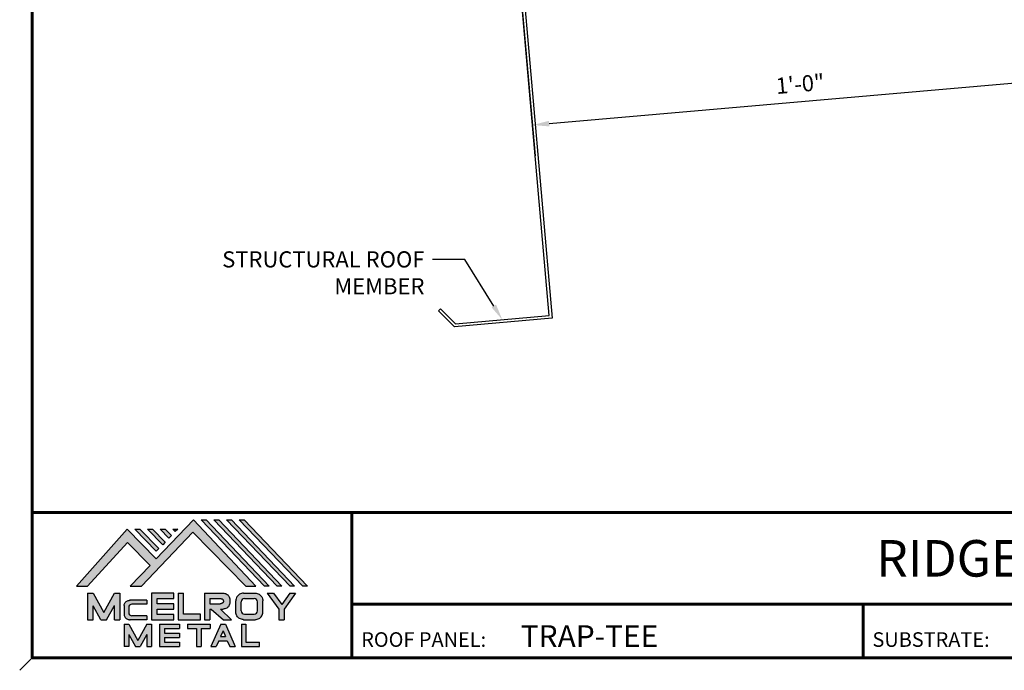
# Model space of a CAD drawing. Units: inches. Extents: x 1.6 to 46.9, y 1.9 to 37.1.
# Drawn here: x 1.6 to 23.5, y 1.9 to 16.4 of the extents above; entities that cross this region are included whole.
import ezdxf
from ezdxf import colors
from ezdxf.entities.mleader import LeaderData, LeaderLine
from ezdxf.enums import TextEntityAlignment as Align
from ezdxf.math import Vec2, Vec3

# ---------------------------------------------------------------- set-up
doc = ezdxf.new("R2010")
doc.units = ezdxf.units.IN
doc.header["$MEASUREMENT"] = 0
doc.linetypes.add('HIDDEN', pattern=[0.375, 0.25, -0.125])
doc.linetypes.add('PHANTOM', pattern=[2.5, 1.25, -0.25, 0.25, -0.25, 0.25, -0.25])
for name, color, linetype in [('BOARDER', 6, 'Continuous'), ('DIMENSION', 2, 'Continuous'), ('LOGO', 7, 'Continuous'), ('NBM', 9, 'HIDDEN'), ('RED IRON', 32, 'PHANTOM'), ('TEXT', 2, 'Continuous'), ('TXT', 2, 'Continuous')]:
    doc.layers.add(name, color=color, linetype=linetype)
doc.styles.add('Annotative', font='arial.ttf')
doc.styles.get("Standard").update_dxf_attribs({"font": 'romans.shx'})

# ---------------------------------------------------------------- blocks, each defined once
blk = doc.blocks.new('Company Logo for Manuals 2013')
at = {"layer": 'NBM', "linetype": 'Continuous'}
h = blk.add_hatch(color=256, dxfattribs=at)
h.dxf.hatch_style = 1
h.paths.add_polyline_path([(4.980768832785833, 4.640201728148181), (5.014557332351204, 4.640201728148181), (5.136201888354408, 4.772681228279759), (5.204962333521805, 4.702510602680051), (5.14412833750984, 4.640176903877705), (5.178211539559983, 4.640176903877705), (5.334679065463449, 4.804199089316002), (5.495935205580707, 4.640078671643856), (5.526540312332385, 4.640078671643856), (5.336116766771561, 4.841618449241347), (5.222658317891615, 4.72340653773075), (5.134463497789874, 4.813911102631356)])
h.paths.add_polyline_path([(5.223068317465246, 4.746360872198578), (5.23092339333768, 4.754083068925747), (5.173118364100366, 4.813911102631356), (5.157802207193805, 4.813911102631356)], flags=17)
h.paths.add_polyline_path([(5.211773230410859, 4.813911102631355), (5.196457073504298, 4.813911102631355), (5.242892932057539, 4.765850126842091), (5.250748007929971, 4.773572323569259)], flags=17)
h.paths.add_polyline_path([(5.261809765204912, 4.786278932586961), (5.269664841077343, 4.794001129314128), (5.250428096721353, 4.813911102631354), (5.235111939814791, 4.813911102631354)], flags=17)
h.paths.add_polyline_path([(5.281210568501726, 4.806206830663494), (5.289047411175844, 4.813911102631353), (5.273766806125285, 4.813911102631353)], flags=17)
h.paths.add_polyline_path([(5.552877335694825, 4.640078671643857), (5.566576808723864, 4.640078671643856), (5.374771633082053, 4.841618449241347), (5.359455476175492, 4.841618449241347)])
h.paths.add_polyline_path([(5.59153220200532, 4.640078671643856), (5.605654618548368, 4.640078671643856), (5.413426499392546, 4.841618449241347), (5.398110342485985, 4.841618449241347)])
h.paths.add_polyline_path([(5.630187068315813, 4.640078671643856), (5.644047673113437, 4.640078671643856), (5.452081365703039, 4.841618449241347), (5.436765208796478, 4.841618449241347)])
h.paths.add_polyline_path([(5.668841934626306, 4.640078671643856), (5.683153810589143, 4.640078671643856), (5.490736232013532, 4.841618449241347), (5.475420075106969, 4.841618449241347)])
at = {"layer": 'TEXT'}
h = blk.add_hatch(color=3, dxfattribs=at)
h.dxf.hatch_style = 1
h.paths.add_polyline_path([(5.112653942883817, 4.618301478466519), (5.095824682775401, 4.618301478466519), (5.063299025242102, 4.559747152566553), (5.03122564362257, 4.618344156900806), (5.014396383514153, 4.618344156900806), (5.014396383514153, 4.537880117281501), (5.03122564362257, 4.537880117281501), (5.03122564362257, 4.580103009574897), (5.055065539286836, 4.537837438847214), (5.071894799395253, 4.537837438847214), (5.095824682775401, 4.580917219440577), (5.095824682775401, 4.537837438847214), (5.112653942883817, 4.537837438847214)])
h = blk.add_hatch(color=3, dxfattribs=at)
h.dxf.hatch_style = 1
h.paths.add_polyline_path([(5.276460807732475, 4.618677362498778), (5.208765933235767, 4.618677362498778), (5.208765933235767, 4.537448646330491), (5.276654774311286, 4.537448646330491), (5.276654774311286, 4.553927023890449), (5.225835129075797, 4.553927023890449), (5.225835129075797, 4.570017679422097), (5.276266832026684, 4.570017679422097), (5.276266832026684, 4.586108329407173), (5.226029095654608, 4.586108329407173), (5.226029095654608, 4.60219898493882), (5.276460807732475, 4.60219898493882)])
h = blk.add_hatch(color=3, dxfattribs=at)
h.dxf.hatch_style = 1
h.paths.add_polyline_path([(5.30656633377888, 4.618677362498778), (5.28949713793885, 4.618677362498778), (5.28949713793885, 4.537837438847214), (5.357385979014369, 4.537837438847214), (5.357385979014369, 4.554509680194615), (5.30656633377888, 4.554509680194615)])
h = blk.add_hatch(color=3, dxfattribs=at)
h.dxf.hatch_style = 1
edge = h.paths.add_edge_path()
edge.add_spline(control_points=[(5.426859984848084, 4.570157325467427), (5.428676376831103, 4.570462675756329), (5.432461443843136, 4.571098976354682), (5.438049642866135, 4.573146232561507), (5.442906419809663, 4.576980909827089), (5.445381570046584, 4.582324830362221), (5.447506339450463, 4.588345881272458), (5.447400121967436, 4.594947745255952), (5.44686646803156, 4.601447352692141), (5.44525747714837, 4.607082609426412), (5.442616343070345, 4.611790272332306), (5.438624860417249, 4.615305953469957), (5.434046492269513, 4.617323169687143), (5.428781423684524, 4.618402500890297), (5.425198225333651, 4.618580038066626), (5.423233945220638, 4.618677362498778)], knot_values=[0, 0, 0, 0, 0.005518726277388699, 0.01150013266755665, 0.01771582405736329, 0.02344967591113407, 0.02890162005536828, 0.0367578389378389, 0.0429397536764351, 0.04847276013738152, 0.05421488213261085, 0.05886996607714006, 0.0641718760177973, 0.06902903594980278, 0.07492236795203396, 0.07492236795203396, 0.07492236795203396, 0.07492236795203396], degree=3, periodic=0)
edge.add_line((5.423233945220638, 4.618677362498778), (5.370108012537708, 4.618677362498778))
edge.add_line((5.370108012537708, 4.618677362498778), (5.370108012537708, 4.537837438847213))
edge.add_line((5.370108012537708, 4.537837438847214), (5.386319874639078, 4.537837438847215))
edge.add_line((5.386319874639078, 4.537837438847214), (5.386319874639078, 4.570157325467427))
edge.add_line((5.386319874639078, 4.570157325467427), (5.390257737537985, 4.570157325467427))
edge.add_line((5.390257737537985, 4.570157325467427), (5.427640213859764, 4.537837438847214))
edge.add_line((5.427640213859764, 4.537837438847214), (5.451839999723999, 4.537837438847214))
edge.add_line((5.451839999723999, 4.537837438847213), (5.418839715068125, 4.570157325467427))
edge.add_line((5.418839715068125, 4.570157325467427), (5.426859984848084, 4.570157325467427))
edge = h.paths.add_edge_path(flags=16)
edge.add_spline(control_points=[(5.419199902206568, 4.602007328687067), (5.42038974642948, 4.601848361247916), (5.422253857962637, 4.601599309287154), (5.424588918767806, 4.600350827251035), (5.426000751597206, 4.598887107865448), (5.427060644454638, 4.597030011595118), (5.427633626678604, 4.5949145649507), (5.427577271231904, 4.592685514592789), (5.426870490506609, 4.590813702873461), (5.42570731550114, 4.589329667822183), (5.424129634497329, 4.587937714127431), (5.421856117369638, 4.586934023031587), (5.41952607387526, 4.58641333427274), (5.417984540641252, 4.5862162643794), (5.417375227239392, 4.586138369641573)], knot_values=[0, 0, 0, 0, 0.00356794618000409, 0.005589849070781232, 0.007815107451446424, 0.00957323388029913, 0.01196101276952223, 0.01429902703343747, 0.01614330748205748, 0.01785681492964043, 0.01991160280569861, 0.02239287211942706, 0.02521187423940761, 0.02705441793173903, 0.02705441793173903, 0.02705441793173903, 0.02705441793173903], degree=3, periodic=0)
edge.add_line((5.417375227239392, 4.586138369641573), (5.386319874639079, 4.586138369641573))
edge.add_line((5.386319874639079, 4.586138369641573), (5.386319874639078, 4.602007328687067))
edge.add_line((5.386319874639078, 4.602007328687068), (5.419199902206564, 4.602007328687067))
h = blk.add_hatch(color=3, dxfattribs=at)
h.dxf.hatch_style = 1
edge = h.paths.add_edge_path()
edge.add_spline(control_points=[(5.547798657847353, 4.59513730567918), (5.547621520269541, 4.596271098839484), (5.54709686699514, 4.599629213483436), (5.545681107183478, 4.604648826863987), (5.542799200459772, 4.609908135310871), (5.538817151028603, 4.613955076060545), (5.53352019009405, 4.616886687736856), (5.528390691619804, 4.618092825273736), (5.525100142876122, 4.618525543138528), (5.523945651587947, 4.618677362498778)], knot_values=[0, 0, 0, 0, 0.003443212621223397, 0.01019824702636274, 0.01552636728273257, 0.02127064624783183, 0.02698261889498821, 0.0334494716638342, 0.03694466097359637, 0.03694466097359637, 0.03694466097359637, 0.03694466097359637], degree=3, periodic=0)
edge.add_line((5.523945651587947, 4.618677362498778), (5.488905833728885, 4.618677362498778))
edge.add_spline(control_points=[(5.488905833728885, 4.618677362498778), (5.487751342440711, 4.618525543138527), (5.484460793697025, 4.618092825273735), (5.479331295222782, 4.616886687736854), (5.474034334288229, 4.613955076060546), (5.470052284857058, 4.609908135310871), (5.467170378133354, 4.604648826863988), (5.465754618321693, 4.599629213483436), (5.465229965047291, 4.596271098839484), (5.465052827469479, 4.59513730567918)], knot_values=[0, 0, 0, 0, 0.00349518930976216, 0.009962042078608152, 0.01567401472576454, 0.02141829369086379, 0.02674641394723362, 0.03350144835237297, 0.03694466097359636, 0.03694466097359636, 0.03694466097359636, 0.03694466097359636], degree=3, periodic=0)
edge.add_line((5.46505282746948, 4.59513730567918), (5.46505282746948, 4.561377495666811))
edge.add_spline(control_points=[(5.465052827469479, 4.561377495666811), (5.465229965047293, 4.560243702506509), (5.465754618321694, 4.556885587862555), (5.46717037813335, 4.551865974482004), (5.470052284857061, 4.546606666035121), (5.474034334288225, 4.542559725285444), (5.479331295222785, 4.539628113609138), (5.484460793697026, 4.538421976072254), (5.487751342440711, 4.537989258207464), (5.488905833728885, 4.537837438847214)], knot_values=[0, 0, 0, 0, 0.003443212621223397, 0.01019824702636274, 0.01552636728273257, 0.02127064624783183, 0.02698261889498821, 0.0334494716638342, 0.03694466097359637, 0.03694466097359637, 0.03694466097359637, 0.03694466097359637], degree=3, periodic=0)
edge.add_line((5.488905833728885, 4.537837438847214), (5.523945651587947, 4.537837438847214))
edge.add_spline(control_points=[(5.523945651587947, 4.537837438847213), (5.525100142876121, 4.537989258207464), (5.528390691619802, 4.538421976072254), (5.533520190094048, 4.539628113609136), (5.538817151028605, 4.542559725285445), (5.542799200459769, 4.546606666035119), (5.545681107183482, 4.551865974482004), (5.547096866995139, 4.556885587862554), (5.547621520269542, 4.560243702506508), (5.547798657847353, 4.561377495666811)], knot_values=[0, 0, 0, 0, 0.00349518930976216, 0.009962042078608152, 0.01567401472576454, 0.02141829369086379, 0.02674641394723362, 0.03350144835237297, 0.03694466097359636, 0.03694466097359636, 0.03694466097359636, 0.03694466097359636], degree=3, periodic=0)
edge.add_line((5.547798657847352, 4.561377495666811), (5.547798657847352, 4.59513730567918))
h.paths.add_polyline_path([(5.49166981795878, 4.602007328687067), (5.521012106323743, 4.602007328687067, -0.4142135623731003), (5.531012106323743, 4.592007328687068), (5.531012106323743, 4.564509680194615, -0.4142135623731053), (5.521012106323743, 4.554509680194615), (5.49166981795878, 4.554509680194615, -0.414213562373109), (5.48166981795878, 4.564509680194615), (5.48166981795878, 4.592007328687068, -0.4142135623731134)], flags=16)
h = blk.add_hatch(color=3, dxfattribs=at)
h.dxf.hatch_style = 1
h.paths.add_polyline_path([(5.580346472470074, 4.618677362498778), (5.560883653111051, 4.618677362498778), (5.595845307513455, 4.56999798354463), (5.595845307513455, 4.537837438847214), (5.612049137872432, 4.537837438847214), (5.612049137872432, 4.56999798354463), (5.647010792274837, 4.618677362498778), (5.629356155430137, 4.618677362498778), (5.604851313950105, 4.584557682380444)])
h = blk.add_hatch(color=3, dxfattribs=at)
h.dxf.hatch_style = 1
edge = h.paths.add_edge_path()
edge.add_line((5.149320873369641, 4.584859840523299), (5.194149549868108, 4.584859840523299))
edge.add_line((5.194149549868108, 4.584859840523299), (5.194149549868108, 4.596970712497845))
edge.add_line((5.194149549868108, 4.596970712497845), (5.143138694776034, 4.596970712497845))
edge.add_spline(control_points=[(5.143138694514647, 4.596970712464012), (5.142374371096817, 4.596876704295269), (5.140657052799295, 4.596655308167382), (5.137541899628655, 4.595910176489406), (5.133914891001027, 4.594440474134569), (5.130038836534025, 4.592183856029581), (5.127542368092232, 4.588522491189038), (5.125930514994259, 4.584685678748921), (5.125592483231884, 4.5820080481441), (5.125431250251985, 4.580730883068101)], knot_values=[0, 0, 0, 0, 0.002309574896331296, 0.005193761966484904, 0.009573203289391166, 0.01405423665893483, 0.01837492893274503, 0.02259135516759128, 0.02643655679651266, 0.02643655679651266, 0.02643655679651266, 0.02643655679651266], degree=3, periodic=0)
edge.add_line((5.125431250251985, 4.580730883068101), (5.125431250251985, 4.553948399895203))
edge.add_spline(control_points=[(5.125431250251985, 4.553948399895203), (5.125592483231884, 4.552671234819203), (5.125930514994259, 4.549993604214382), (5.127542368092232, 4.546156791774266), (5.130038836534025, 4.542495426933725), (5.133914891001027, 4.540238808828734), (5.137541899628655, 4.538769106473899), (5.140762327758914, 4.537998793463572), (5.142588421618392, 4.537775706491709), (5.143459915906497, 4.537669239334656)], knot_values=[0, 0, 0, 0, 0.003845201628921385, 0.008061627863767637, 0.01238232013757783, 0.0168633535071215, 0.02124279483002776, 0.02412698190018137, 0.02676007815630364, 0.02676007815630364, 0.02676007815630364, 0.02676007815630364], degree=3, periodic=0)
edge.add_line((5.143459915906497, 4.537669239334656), (5.194149549868108, 4.537669239334656))
edge.add_line((5.194149549868108, 4.537669239334656), (5.194149549868108, 4.549818500772121))
edge.add_line((5.194149549868108, 4.549818500772121), (5.149320663310868, 4.549819442442212))
edge.add_arc((5.149320873369641, 4.559819442440006), 0.00999999999999979, 180, 269.99879645188537, ccw=False)
edge.add_line((5.139320873369641, 4.559819442440006), (5.139320873369641, 4.574859840523299))
edge.add_arc((5.149320873369641, 4.574859840523299), 0.009999999999999785, 90, 180, ccw=False)
h = blk.add_hatch(color=3, dxfattribs=at)
h.dxf.hatch_style = 1
h.paths.add_polyline_path([(5.139670414135381, 4.524507950097016), (5.125946010034314, 4.524507950097016), (5.125946010034314, 4.456375211994237), (5.139670414135381, 4.456375211994237), (5.139670414135381, 4.492356307647793), (5.160312895658498, 4.456375211994237), (5.17401331405614, 4.456375211994237), (5.19477116973335, 4.492557411786834), (5.19477116973335, 4.456375211994237), (5.208258153703859, 4.456375211994237), (5.208258153703859, 4.524507950097017), (5.194655795579258, 4.524507950097017), (5.16716310485732, 4.474238829947929)])
h = blk.add_hatch(color=3, dxfattribs=at)
h.dxf.hatch_style = 1
h.paths.add_polyline_path([(5.248445022406198, 4.510820657528322), (5.294105505295961, 4.510820657528322), (5.294105505295962, 4.524507950097016), (5.232847798518495, 4.524507950097017), (5.232847798518495, 4.456375211994237), (5.294105505295961, 4.456375211994237), (5.294105505295962, 4.46994028030051), (5.248445022406199, 4.46994028030051), (5.248445022406199, 4.483159730607155), (5.294105505295961, 4.483159730607156), (5.294105505295962, 4.49684702317585), (5.248445022406199, 4.49684702317585)])
h = blk.add_hatch(color=3, dxfattribs=at)
h.dxf.hatch_style = 1
h.paths.add_polyline_path([(5.386980877911109, 4.524507950097016), (5.318475281162566, 4.524507950097017), (5.318475281162566, 4.510820657528322), (5.345932358408573, 4.510820657528322), (5.345932358408573, 4.456375211994237), (5.359431399119654, 4.456375211994237), (5.359431399119653, 4.510820657528322), (5.386980877911109, 4.510820657528322)])
h = blk.add_hatch(color=3, dxfattribs=at)
h.dxf.hatch_style = 1
h.paths.add_polyline_path([(5.433607278220506, 4.524507950097016), (5.41919358633641, 4.524507950097016), (5.389605140214526, 4.456375211994237), (5.405931116946748, 4.456375211994237), (5.413334727273488, 4.473423361171411), (5.439466137283432, 4.473423361171411), (5.446869747610169, 4.456375211994237), (5.463195724342391, 4.456375211994237)])
h.paths.add_polyline_path([(5.426400432278458, 4.503509505390168), (5.433618699613126, 4.486888141907855), (5.419182164943793, 4.486888141907855)], flags=16)
h = blk.add_hatch(color=3, dxfattribs=at)
h.dxf.hatch_style = 1
h.paths.add_polyline_path([(5.496039517799307, 4.524507950097016), (5.482333677975546, 4.524507950097017), (5.482333677975546, 4.456375211994237), (5.536934494117421, 4.456375211994237), (5.536934494117421, 4.46994028030051), (5.496039517799307, 4.46994028030051)])
at = {"layer": 'NBM', "linetype": 'Continuous'}
for points in [[(5.526540312332385, 4.640078671643856), (5.336116766771561, 4.841618449241347), (5.222658317891615, 4.72340653773075), (5.134463497789874, 4.813911102631356), (4.980768832785833, 4.640201728148181), (5.014557332351204, 4.640201728148181), (5.136201888354408, 4.772681228279759), (5.204962333521805, 4.702510602680051), (5.14412833750984, 4.640176903877705), (5.178211539559983, 4.640176903877705), (5.334679065463449, 4.804199089316002), (5.495935205580707, 4.640078671643856)], [(5.566576808723864, 4.640078671643856), (5.552877335694825, 4.640078671643857), (5.359455476175492, 4.841618449241347), (5.374771633082053, 4.841618449241347)], [(5.605654618548368, 4.640078671643856), (5.59153220200532, 4.640078671643856), (5.398110342485985, 4.841618449241347), (5.413426499392546, 4.841618449241347)], [(5.630187068315813, 4.640078671643856), (5.436765208796478, 4.841618449241347), (5.452081365703039, 4.841618449241347), (5.644047673113437, 4.640078671643856)], [(5.683153810589143, 4.640078671643856), (5.668841934626306, 4.640078671643856), (5.475420075106969, 4.841618449241347), (5.490736232013532, 4.841618449241347)], [(5.223068317465246, 4.746360872198578), (5.157802207193805, 4.813911102631356), (5.173118364100366, 4.813911102631356), (5.23092339333768, 4.754083068925747)], [(5.211773230410859, 4.813911102631355), (5.250748007929971, 4.773572323569259), (5.242892932057539, 4.765850126842091), (5.196457073504298, 4.813911102631355)], [(5.261809765204912, 4.786278932586961), (5.235111939814791, 4.813911102631354), (5.250428096721353, 4.813911102631354), (5.269664841077343, 4.794001129314128)]]:
    blk.add_lwpolyline(points, close=True, dxfattribs=at)
blk.add_lwpolyline([(5.289047411175843, 4.813911102631352), (5.281210568501726, 4.806206830663494), (5.273766806125285, 4.813911102631353), (5.289082963031847, 4.813911102631353)], dxfattribs=at)
at = {"layer": 'TEXT', "color": 3}
for p, q in [((5.014396383514153, 4.618344156900806), (5.014396383514153, 4.537880117281501)), ((5.014396383514153, 4.618344156900806), (5.03122564362257, 4.618344156900806)), ((5.03122564362257, 4.618344156900806), (5.063299025242102, 4.559747152566553)), ((5.063299025242102, 4.559747152566553), (5.095824682775401, 4.618301478466519)), ((5.095824682775401, 4.618301478466519), (5.112653942883817, 4.618301478466519)), ((5.112653942883817, 4.618301478466519), (5.112653942883817, 4.537837438847214)), ((5.208765933235767, 4.618677362498778), (5.208765933235767, 4.537448646330491)), ((5.276460807732475, 4.618677362498778), (5.208765933235767, 4.618677362498778)), ((5.276460807732475, 4.60219898493882), (5.276460807732475, 4.618677362498778)), ((5.28949713793885, 4.618677362498778), (5.28949713793885, 4.537837438847214)), ((5.28949713793885, 4.618677362498778), (5.30656633377888, 4.618677362498778)), ((5.30656633377888, 4.554509680194615), (5.30656633377888, 4.618677362498778)), ((5.370108012537708, 4.618677362498778), (5.423233945220685, 4.618677362498778)), ((5.370108012537708, 4.618677362498778), (5.370108012537708, 4.537837438847214)), ((5.488905833728811, 4.618677362498778), (5.52394565158802, 4.618677362498778)), ((5.560883653111053, 4.618677362498778), (5.580346472470073, 4.618677362498778)), ((5.560883653111051, 4.618677362498778), (5.595845307513455, 4.56999798354463)), ((5.580346472470074, 4.618677362498778), (5.604851313950105, 4.584557682380444)), ((5.629356155430137, 4.618677362498778), (5.604851313950105, 4.584557682380444)), ((5.647010792274837, 4.618677362498778), (5.612049137872432, 4.56999798354463)), ((5.629356155430138, 4.618677362498778), (5.647010792274837, 4.618677362498778)), ((5.194149549868108, 4.596970712497845), (5.143138694509607, 4.596970712497845)), ((5.194149549868108, 4.584859840523299), (5.149320873369641, 4.584859840523299)), ((5.194149549868108, 4.596970712497845), (5.194149549868108, 4.584859840523299)), ((5.226029095654608, 4.586108329407173), (5.226029095654608, 4.60219898493882)), ((5.226029095654608, 4.60219898493882), (5.276460807732475, 4.60219898493882)), ((5.276266832026684, 4.586108329407173), (5.226029095654608, 4.586108329407173)), ((5.276266832026684, 4.570017679422097), (5.276266832026684, 4.586108329407173)), ((5.386319874639078, 4.602007328687068), (5.386319874639079, 4.586138369641573)), ((5.386319874639078, 4.602007328687068), (5.419199902207836, 4.602007328687067)), ((5.386319874639079, 4.586138369641573), (5.417375227239392, 4.586138369641573)), ((5.46505282746948, 4.561377495666807), (5.46505282746948, 4.595137305679183)), ((5.481669817958778, 4.564509680194615), (5.481669817958779, 4.592007328687068)), ((5.49166981795878, 4.602007328687068), (5.521012106323743, 4.602007328687067)), ((5.531012106323745, 4.564509680194615), (5.531012106323746, 4.592007328687068)), ((5.547798657847352, 4.561377495666811), (5.547798657847352, 4.595137305679184)), ((5.03122564362257, 4.537880117281501), (5.03122564362257, 4.580103009574897)), ((5.055065539286836, 4.537837438847214), (5.03122564362257, 4.580103009574897)), ((5.071894799395253, 4.537837438847214), (5.095824682775401, 4.580917219440577)), ((5.095824682775401, 4.537837438847214), (5.095824682775401, 4.580917219440577)), ((5.125431250251985, 4.580730883099183), (5.125431250251985, 4.553948399864121)), ((5.139320873369641, 4.574859840523299), (5.139320873369641, 4.559819442440006)), ((5.225835129075797, 4.553927023890449), (5.225835129075797, 4.570017679422097)), ((5.225835129075797, 4.570017679422097), (5.276266832026684, 4.570017679422097)), ((5.276654774311286, 4.553927023890449), (5.225835129075797, 4.553927023890449)), ((5.276654774311286, 4.537448646330491), (5.276654774311286, 4.553927023890449)), ((5.357385979014369, 4.554509680194615), (5.30656633377888, 4.554509680194615)), ((5.357385979014369, 4.537837438847214), (5.357385979014369, 4.554509680194615)), ((5.386319874639078, 4.570157325467427), (5.386319874639078, 4.537837438847214)), ((5.386319874639078, 4.570157325467427), (5.390257737537984, 4.570157325467427)), ((5.390257737537985, 4.570157325467427), (5.427640213859764, 4.537837438847214)), ((5.418839715068123, 4.570157325467427), (5.426859984848084, 4.570157325467427)), ((5.418839715068124, 4.570157325467427), (5.451839999723999, 4.537837438847214)), ((5.49166981795878, 4.554509680194614), (5.521012106323743, 4.554509680194615)), ((5.595845307513455, 4.56999798354463), (5.595845307513455, 4.537837438847214)), ((5.612049137872432, 4.56999798354463), (5.612049137872432, 4.537837438847214)), ((5.014396383514153, 4.537880117281501), (5.03122564362257, 4.537880117281501)), ((5.055065539286836, 4.537837438847214), (5.071894799395253, 4.537837438847214)), ((5.095824682775401, 4.537837438847214), (5.112653942883817, 4.537837438847214)), ((5.125946010034314, 4.524507950097016), (5.139670414135382, 4.524507950097016)), ((5.125946010034314, 4.524507950097016), (5.125946010034314, 4.456375211994237)), ((5.139670414135381, 4.524507950097016), (5.16716310485732, 4.474238829947929)), ((5.194149549868108, 4.537669239334656), (5.143459915906244, 4.537669239334656)), ((5.194149549868108, 4.549818500772121), (5.149320663310868, 4.549819442442212)), ((5.194655795579258, 4.524507950097016), (5.16716310485732, 4.474238829947929)), ((5.194149549868108, 4.549818500772122), (5.194149549868108, 4.537669239334656)), ((5.194655795579258, 4.524507950097017), (5.20825815370386, 4.524507950097017)), ((5.208258153703859, 4.524507950097016), (5.208258153703859, 4.456375211994237)), ((5.208765933235767, 4.537448646330491), (5.276654774311286, 4.537448646330491)), ((5.232847798518496, 4.524507950097017), (5.294105505295961, 4.524507950097016)), ((5.232847798518495, 4.524507950097016), (5.232847798518495, 4.456375211994237)), ((5.28949713793885, 4.537837438847214), (5.357385979014369, 4.537837438847214)), ((5.294105505295962, 4.524507950097016), (5.294105505295961, 4.510820657528322)), ((5.318475281162566, 4.524507950097017), (5.386980877911109, 4.524507950097016)), ((5.318475281162566, 4.524507950097016), (5.318475281162566, 4.510820657528322)), ((5.370108012537708, 4.537837438847214), (5.386319874639079, 4.537837438847214)), ((5.386980877911109, 4.524507950097017), (5.386980877911109, 4.510820657528322)), ((5.41919358633641, 4.524507950097016), (5.389605140214526, 4.456375211994237)), ((5.41919358633641, 4.524507950097016), (5.433607278220507, 4.524507950097016)), ((5.427640213859764, 4.537837438847214), (5.451839999723998, 4.537837438847213)), ((5.433607278220506, 4.524507950097016), (5.463195724342391, 4.456375211994237)), ((5.482333677975547, 4.524507950097017), (5.496039517799307, 4.524507950097016)), ((5.482333677975546, 4.524507950097016), (5.482333677975546, 4.456375211994237)), ((5.488905833728813, 4.537837438847214), (5.523945651588019, 4.537837438847213)), ((5.496039517799307, 4.524507950097016), (5.496039517799307, 4.46994028030051)), ((5.595845307513455, 4.537837438847214), (5.612049137872432, 4.537837438847214)), ((5.248445022406198, 4.510820657528322), (5.248445022406199, 4.49684702317585)), ((5.248445022406198, 4.510820657528322), (5.294105505295961, 4.510820657528322)), ((5.248445022406198, 4.49684702317585), (5.294105505295961, 4.49684702317585)), ((5.294105505295962, 4.49684702317585), (5.294105505295961, 4.483159730607156)), ((5.318475281162566, 4.510820657528322), (5.345932358408573, 4.510820657528322)), ((5.345932358408573, 4.510820657528322), (5.345932358408573, 4.456375211994237)), ((5.359431399119653, 4.510820657528322), (5.359431399119654, 4.456375211994237)), ((5.359431399119653, 4.510820657528322), (5.386980877911109, 4.510820657528322)), ((5.426400432278458, 4.503509505390168), (5.419182164943793, 4.486888141907855)), ((5.426400432278458, 4.503509505390168), (5.433618699613126, 4.486888141907855)), ((5.139670414135381, 4.492356307647793), (5.139670414135381, 4.456375211994237)), ((5.139670414135381, 4.492356307647793), (5.160312895658498, 4.456375211994237)), ((5.19477116973335, 4.492557411786834), (5.17401331405614, 4.456375211994237)), ((5.19477116973335, 4.492557411786834), (5.19477116973335, 4.456375211994237)), ((5.248445022406199, 4.483159730607155), (5.248445022406199, 4.469940280300511)), ((5.248445022406198, 4.483159730607155), (5.294105505295961, 4.483159730607156)), ((5.248445022406198, 4.46994028030051), (5.294105505295962, 4.46994028030051)), ((5.294105505295962, 4.46994028030051), (5.294105505295961, 4.456252987731816)), ((5.413334727273488, 4.473423361171412), (5.405931116946748, 4.456375211994237)), ((5.413334727273486, 4.473423361171411), (5.439466137283431, 4.473423361171411)), ((5.419182164943793, 4.486888141907855), (5.433618699613126, 4.486888141907855)), ((5.439466137283431, 4.473423361171412), (5.446869747610169, 4.456375211994237)), ((5.496039517799307, 4.46994028030051), (5.536934494117421, 4.46994028030051)), ((5.536934494117421, 4.456375211994237), (5.536934494117421, 4.46994028030051)), ((5.139670414135381, 4.456375211994237), (5.125946010034314, 4.456375211994237)), ((5.1603128956585, 4.456375211994237), (5.17401331405614, 4.456375211994237)), ((5.194771169733351, 4.456375211994237), (5.208258153703859, 4.456375211994237)), ((5.232847798518495, 4.456375211994237), (5.29410550529596, 4.456375211994237)), ((5.345932358408573, 4.456375211994237), (5.359431399119654, 4.456375211994237)), ((5.389605140214527, 4.456375211994237), (5.405931116946747, 4.456375211994237)), ((5.446869747610169, 4.456375211994237), (5.463195724342391, 4.456375211994237)), ((5.482333677975546, 4.456375211994237), (5.536934494117421, 4.456375211994237))]:
    blk.add_line(p, q, dxfattribs=at)
for centre, start, end in [((5.149320873369641, 4.574859840523299), 90, 180), ((5.49166981795878, 4.592007328687068), 90, 180), ((5.521012106323743, 4.592007328687068), 0, 90), ((5.149320873369641, 4.559819442440006), 180, 269.9987964518854), ((5.49166981795878, 4.564509680194615), 180, 270), ((5.521012106323743, 4.564509680194615), 270, 0)]:
    blk.add_arc(centre, 0.01, start, end, dxfattribs=at)
for points in [[(5.423233945220638, 4.618677362498778), (5.429109621130712, 4.618221517472145), (5.433856636440895, 4.617192999971095), (5.438670041403546, 4.614970078091144), (5.44215560768192, 4.611884525587998), (5.445076843660351, 4.60694101010138), (5.446637055255248, 4.601632535718281), (5.44729507400482, 4.595485741337429), (5.446976670180787, 4.587635977383389), (5.445331568544974, 4.582438157113344), (5.442621074534582, 4.577385407436127), (5.437844989793122, 4.573407489136851), (5.432272886364595, 4.571232888992885), (5.426859984848084, 4.570157325467427)], [(5.488905833728885, 4.618677362498778), (5.485446096803889, 4.618180805633056), (5.479193184556747, 4.616531177443592), (5.474209889988506, 4.613739510062258), (5.470178822369911, 4.609647171527484), (5.467566616807064, 4.605003331783935), (5.465630437525315, 4.598531724595334), (5.465052827469479, 4.59513730567918)], [(5.523945651587947, 4.618677362498778), (5.527405388512943, 4.618180805633056), (5.533658300760084, 4.616531177443592), (5.538641595328325, 4.613739510062258), (5.54267266294692, 4.609647171527484), (5.545284868509768, 4.605003331783935), (5.547221047791517, 4.598531724595334), (5.547798657847353, 4.59513730567918)], [(5.125431250251985, 4.580730883068101), (5.126076792504797, 4.584521509766537), (5.127657063808087, 4.588430600812023), (5.130225048133909, 4.591905343712915), (5.133978218554006, 4.594353480117748), (5.138047450188033, 4.59597238722114), (5.140852436966327, 4.596643642931907), (5.143459915906497, 4.597010043628648)], [(5.419199902206568, 4.602007328687067), (5.422690424435077, 4.601268076013286), (5.424466854186008, 4.600302473279374), (5.426025121734169, 4.598713896208826), (5.426897752291296, 4.597187618235914), (5.427521061135955, 4.594882629275421), (5.427427564352907, 4.59254648521954), (5.426771288856512, 4.590822921224211), (5.425742824242985, 4.589452385448814), (5.424184556694826, 4.588112999222234), (5.421940652155635, 4.58705394784187), (5.419199902206561, 4.586394355036344), (5.417375227239392, 4.586138369641573)], [(5.125431250251985, 4.553948399895203), (5.126076792504797, 4.550157773196768), (5.127657063808087, 4.546248682151282), (5.130225048133909, 4.54277393925039), (5.133978218554006, 4.540325802845556), (5.138047450188033, 4.538706895742164), (5.140852436966327, 4.538035640031397), (5.143459915906497, 4.537669239334656)], [(5.488905833728885, 4.537837438847214), (5.485446096803889, 4.538333995712935), (5.479193184556747, 4.539983623902399), (5.474209889988506, 4.542775291283733), (5.470178822369911, 4.546867629818507), (5.467566616807064, 4.551511469562056), (5.465630437525315, 4.557983076750657), (5.465052827469479, 4.561377495666811)], [(5.523945651587947, 4.537837438847213), (5.527405388512943, 4.538333995712934), (5.533658300760084, 4.539983623902399), (5.538641595328325, 4.542775291283732), (5.54267266294692, 4.546867629818507), (5.545284868509768, 4.551511469562056), (5.547221047791517, 4.557983076750656), (5.547798657847353, 4.561377495666811)]]:
    blk.add_spline(points, degree=3, dxfattribs=at)

msp = doc.modelspace()

# ---------------------------------------------------------------- linework, layer by layer
at = {"layer": 'BOARDER', "lineweight": 60}
for p, q in [((46.65431241720737, 5.435973294648928), (1.834192385568805, 5.435973294648928)), ((8.96748236186344, 5.435973294648928), (8.96748236186344, 2.190079435710285)), ((8.96748236186344, 3.385458523934002), (46.65431241720737, 3.385458523934002)), ((20.37498379971445, 3.385458523934002), (20.37498379971445, 2.190079435710285))]:
    msp.add_line(p, q, dxfattribs=at)
msp.add_lwpolyline([(46.65431241720737, 36.82380855106754), (46.65431241720737, 2.190079435710285), (1.834192385568805, 2.190079435710285), (1.834192385568805, 36.82380855106754)], close=True, dxfattribs=at)
at = {"layer": 'Defpoints'}
msp.add_line((1.834192385568805, 2.190079435710285), (1.55481813596905, 1.910705186110643), dxfattribs=at)
at = {"layer": 'DIMENSION', "color": 2}
for p, q in [((12.67579238390628, 17.73686878131951), (13.0555461485088, 13.39626338974108)), ((13.36901154113483, 14.11598002404576), (24.60572312054175, 15.099064902554))]:
    msp.add_line(p, q, dxfattribs=at)
msp.add_solid([(13.36356430721313, 14.17824219267652), (13.37445877505659, 14.05371785541507), (12.99543852935043, 14.08329662051539)], dxfattribs=at)
at = {"layer": 'RED IRON', "linetype": 'Continuous'}
msp.add_lwpolyline([(12.67579238390628, 17.73686878131951), (15.1662791291357, 17.95475813818859), (15.51983251972903, 17.60120474759526), (15.47563834590475, 17.55701057377109), (15.14269303701159, 17.88995588266436), (12.74350178645879, 17.68005384661046), (13.43530049451798, 9.77275843050722), (11.25612459244227, 9.582105243246811), (10.90257120184916, 9.935658633840031), (10.94676537567322, 9.979852807664255), (11.2797106845666, 9.646907498770982), (13.3675910919657, 9.829573365216216)], close=True, dxfattribs=at)

# ---------------------------------------------------------------- block references
at = {"layer": 'LOGO', "xscale": 7.334201459722674, "yscale": 7.334201459722674, "zscale": 7.334201459722674}
msp.add_blockref('Company Logo for Manuals 2013', (-33.70631271338933, -30.2406137507673), dxfattribs=at)

# ---------------------------------------------------------------- texts
at = {"layer": 'BOARDER'}
for s, p in [('ROOF PANEL:', (9.174971357570804, 2.434856455987354)), ('SUBSTRATE:', (20.58247279542193, 2.434856455987354))]:
    msp.add_text(s, height=0.3259645093210078, dxfattribs=at).set_placement(p)
at = {"layer": 'DIMENSION', "color": 1, "insert": (18.96776367949227, 15.00159918770333), "char_height": 0.36, "attachment_point": 5, "rotation": 4.999999999998659}
msp.add_mtext('\\A1;1\'-0"', dxfattribs=at)
at = {"layer": 'TXT', "style": 'Annotative'}
msp.add_text('RIDGE DETAIL', height=0.8149112733025193, dxfattribs=at).set_placement((24.24425240138809, 4.410715909291465), align=Align.MIDDLE_CENTER)
msp.add_text('TRAP-TEE', height=0.4889467639815117, dxfattribs=at).set_placement((12.73455695774189, 2.429029855701))

# ---------------------------------------------------------------- leaders
ml = msp.add_multileader_mtext('Standard')
ml.set_content('\\A1;STRUCTURAL ROOF\\PMEMBER', color=1)
ml.set_leader_properties(color=2)
ml.build(insert=Vec2(0, 0))
ml.multileader.update_dxf_attribs({"dogleg_length": 0.36, "arrow_head_size": 0.36, "scale": 2})
ctx = ml.context
ctx.base_point, ctx.scale, ctx.char_height, ctx.arrow_head_size, ctx.landing_gap_size, ctx.plane_origin = Vec3(5.366209289804698, 11.0850263475823), 2, 0.36, 0.36, 0.18, Vec3(13.42519570078, 9.933569548919703)
ctx.text_align_type = 2
notes = []
notes.append((ctx, [(0, (1, 1, 0), (11.4862092898047, 11.0850263475823), (-1, 0), 0.72, [(0, [(12.32365088826615, 9.738240431993571)], 0, [])])]))
ctx.mtext.insert, ctx.mtext.alignment, ctx.mtext.flow_direction = Vec3(10.58620928980472, 11.2650263475823), 3, 5
for ctx, leaders in notes:
    for number, flags, end, landing, length, lines in leaders:
        leader = LeaderData()
        leader.index, (leader.has_last_leader_line, leader.has_dogleg_vector, leader.attachment_direction) = number, flags
        leader.last_leader_point, leader.dogleg_vector, leader.dogleg_length = Vec3(end), Vec3(landing), length
        for number, points, colour, breaks in lines:
            line = LeaderLine()
            line.index, line.vertices, line.color, line.breaks = number, Vec3.list(points), colors.encode_raw_color(colour), breaks
            leader.lines.append(line)
        ctx.leaders.append(leader)

doc.saveas('drawing.dxf')
